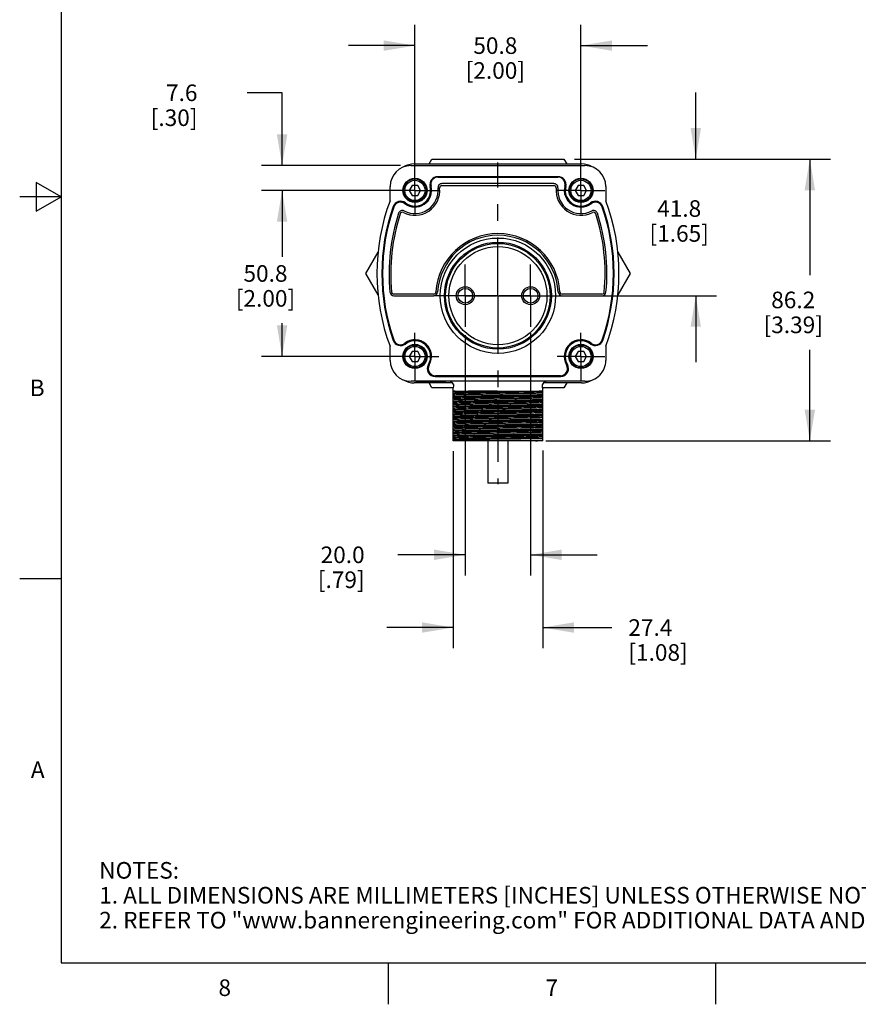
# Model space of a CAD drawing. Units: inches. Extents: x 0.4 to 16.6, y 0.6 to 10.4.
# Drawn here: x 0.4 to 5.4, y 0.6 to 6.6 of the extents above; entities that cross this region are included whole.
import ezdxf

# ---------------------------------------------------------------- set-up
doc = ezdxf.new("R2010")
doc.units = ezdxf.units.IN
doc.header["$LTSCALE"] = 0.935
doc.header["$MEASUREMENT"] = 0
doc.linetypes.add('CENTER', pattern=[0.6, 0.375, -0.075, 0.075, -0.075])
doc.layers.get('0').update_dxf_attribs({"linetype": 'CONTINUOUS'})
for name, color, linetype in [('02___PRT_ALL_AXES', 7, 'CONTINUOUS'), ('AXIS_COSMETIC_THREADS', 7, 'CONTINUOUS'), ('SCHEME_DIMS', 7, 'CONTINUOUS')]:
    doc.layers.add(name, color=color, linetype=linetype)
doc.styles.add('TEXTSTYLE_2', font='txt', dxfattribs={"width": 0.8})
doc.dimstyles.new('DIMSTYLE_1', dxfattribs={"dimtxt": 0.1, "dimasz": 0.1875, "dimexe": 0.125, "dimexo": 0.0625, "dimgap": 0.1, "dimtad": 0, "dimtih": 1, "dimtoh": 1, "dimdec": 1, "dimlfac": 2, "dimzin": 4, "dimdsep": 46, "dimtxsty": 'STANDARD', "dimblk": '_FILLED', "dimblk1": '_FILLED', "dimblk2": '_FILLED', "dimcen": 0.09, "dimadec": 3, "dimazin": 1, "dimtfac": 1, "dimtdec": 1, "dimtofl": 0, "dimtmove": 0, "dimatfit": 3, "dimldrblk": '_FILLED', "dimfxl": 1, "dimtolj": 1, "dimtzin": 4, "dimarcsym": 0})

# ---------------------------------------------------------------- blocks, each defined once
blk = doc.blocks.new('_FILLED')
at = {"color": 0, "linetype": 'BYBLOCK'}
blk.add_solid([(0, 0), (-1, 0.167), (-1, -0.167)], dxfattribs=at)
blk = doc.blocks.new('*D0')
at = {"layer": 'SCHEME_DIMS', "color": 7, "linetype": 'CONTINUOUS'}
for p, q in [((3.0537, 4.6671), (3.0537, 3.2191)), ((3.4474, 4.6782), (3.4474, 3.2191)), ((3.0537, 3.3441), (2.6476, 3.3441)), ((3.4474, 3.3441), (3.8474, 3.3441))]:
    blk.add_line(p, q, dxfattribs=at)
at = {"layer": 'SCHEME_DIMS', "color": 7, "linetype": 'CONTINUOUS', "xscale": 0.1875, "yscale": 0.1875, "zscale": 0.1875}
blk.add_blockref('_FILLED', (3.0537, 3.3441), dxfattribs=at)
at = {"layer": 'SCHEME_DIMS', "color": 7, "linetype": 'CONTINUOUS', "xscale": 0.1875, "yscale": 0.1875, "zscale": 0.1875, "rotation": 180}
blk.add_blockref('_FILLED', (3.4474, 3.3441), dxfattribs=at)
at = {"layer": 'SCHEME_DIMS', "color": 7, "linetype": 'CONTINUOUS', "insert": (2.4476, 3.3941), "char_height": 0.1, "width": 0.5, "attachment_point": 3, "line_spacing_factor": 0.9}
blk.add_mtext('20.0\\P[.79]', dxfattribs=at)
blk = doc.blocks.new('*D2')
at = {"layer": 'SCHEME_DIMS', "color": 7, "linetype": 'CONTINUOUS'}
for p, q in [((3.7108, 5.7274), (5.254, 5.7274)), ((5.129, 5.7274), (5.129, 5.029)), ((5.129, 4.0305), (5.129, 4.579)), ((3.5386, 4.0305), (5.254, 4.0305))]:
    blk.add_line(p, q, dxfattribs=at)
at = {"layer": 'SCHEME_DIMS', "color": 7, "linetype": 'CONTINUOUS', "xscale": 0.1875, "yscale": 0.1875, "zscale": 0.1875}
for p, rotation in [((5.129, 5.7274), 90), ((5.129, 4.0305), 270)]:
    blk.add_blockref('_FILLED', p, dxfattribs=dict(at, rotation=rotation))
at = {"layer": 'SCHEME_DIMS', "color": 7, "linetype": 'CONTINUOUS', "insert": (5.029, 4.929), "char_height": 0.1, "width": 0.6, "attachment_point": 2, "line_spacing_factor": 0.9}
blk.add_mtext('86.2\\P[3.39]', dxfattribs=at)
blk = doc.blocks.new('*D5')
at = {"layer": 'SCHEME_DIMS', "color": 7, "linetype": 'CONTINUOUS'}
for p, q in [((4.4421, 5.7274), (4.4421, 6.1274)), ((3.7108, 5.7274), (4.5671, 5.7274)), ((3.6674, 4.9045), (4.5671, 4.9045)), ((4.4421, 4.9045), (4.4421, 4.5045))]:
    blk.add_line(p, q, dxfattribs=at)
at = {"layer": 'SCHEME_DIMS', "color": 7, "linetype": 'CONTINUOUS', "xscale": 0.1875, "yscale": 0.1875, "zscale": 0.1875}
for p, rotation in [((4.4421, 5.7274), 270), ((4.4421, 4.9045), 90)]:
    blk.add_blockref('_FILLED', p, dxfattribs=dict(at, rotation=rotation))
at = {"layer": 'SCHEME_DIMS', "color": 7, "linetype": 'CONTINUOUS', "insert": (4.3421, 5.4795), "char_height": 0.1, "width": 0.6, "attachment_point": 2, "line_spacing_factor": 0.9}
blk.add_mtext('41.8\\P[1.65]', dxfattribs=at)
blk = doc.blocks.new('*D11')
at = {"layer": 'SCHEME_DIMS', "color": 7, "linetype": 'CONTINUOUS'}
for p, q in [((2.7505, 5.6009), (2.7505, 6.5356)), ((3.7505, 5.6009), (3.7505, 6.5356)), ((2.7505, 6.4106), (2.3505, 6.4106)), ((3.7505, 6.4106), (4.1505, 6.4106))]:
    blk.add_line(p, q, dxfattribs=at)
at = {"layer": 'SCHEME_DIMS', "color": 7, "linetype": 'CONTINUOUS', "xscale": 0.1875, "yscale": 0.1875, "zscale": 0.1875}
blk.add_blockref('_FILLED', (2.7505, 6.4106), dxfattribs=at)
at = {"layer": 'SCHEME_DIMS', "color": 7, "linetype": 'CONTINUOUS', "xscale": 0.1875, "yscale": 0.1875, "zscale": 0.1875, "rotation": 180}
blk.add_blockref('_FILLED', (3.7505, 6.4106), dxfattribs=at)
at = {"layer": 'SCHEME_DIMS', "color": 7, "linetype": 'CONTINUOUS', "insert": (3.2348, 6.4606), "char_height": 0.1, "width": 0.6, "attachment_point": 2, "line_spacing_factor": 0.9}
blk.add_mtext('50.8\\P[2.00]', dxfattribs=at)
blk = doc.blocks.new('*D12')
at = {"layer": 'SCHEME_DIMS', "color": 7, "linetype": 'CONTINUOUS'}
for p, q in [((1.9504, 6.1264), (1.7407, 6.1264)), ((1.9504, 5.688), (1.9504, 6.1264)), ((2.6643, 5.688), (1.8254, 5.688)), ((2.688, 5.5384), (1.8254, 5.5384)), ((1.9504, 5.5384), (1.9504, 5.1384))]:
    blk.add_line(p, q, dxfattribs=at)
at = {"layer": 'SCHEME_DIMS', "color": 7, "linetype": 'CONTINUOUS', "xscale": 0.1875, "yscale": 0.1875, "zscale": 0.1875}
for p, rotation in [((1.9504, 5.688), 270), ((1.9504, 5.5384), 90)]:
    blk.add_blockref('_FILLED', p, dxfattribs=dict(at, rotation=rotation))
at = {"layer": 'SCHEME_DIMS', "color": 7, "linetype": 'CONTINUOUS', "insert": (1.4407, 6.1764), "char_height": 0.1, "width": 0.5, "attachment_point": 3, "line_spacing_factor": 0.9}
blk.add_mtext('7.6\\P[.30]', dxfattribs=at)
blk = doc.blocks.new('*D13')
at = {"layer": 'SCHEME_DIMS', "color": 7, "linetype": 'CONTINUOUS'}
for p, q in [((2.688, 5.5384), (1.8254, 5.5384)), ((1.9504, 5.5384), (1.9504, 5.1884)), ((1.9504, 4.5384), (1.9504, 4.7384)), ((2.688, 4.5384), (1.8254, 4.5384))]:
    blk.add_line(p, q, dxfattribs=at)
at = {"layer": 'SCHEME_DIMS', "color": 7, "linetype": 'CONTINUOUS', "xscale": 0.1875, "yscale": 0.1875, "zscale": 0.1875}
for p, rotation in [((1.9504, 5.5384), 90), ((1.9504, 4.5384), 270)]:
    blk.add_blockref('_FILLED', p, dxfattribs=dict(at, rotation=rotation))
at = {"layer": 'SCHEME_DIMS', "color": 7, "linetype": 'CONTINUOUS', "insert": (1.8504, 5.0884), "char_height": 0.1, "width": 0.6, "attachment_point": 2, "line_spacing_factor": 0.9}
blk.add_mtext('50.8\\P[2.00]', dxfattribs=at)
blk = doc.blocks.new('*D14')
at = {"layer": 'SCHEME_DIMS', "color": 7, "linetype": 'CONTINUOUS'}
for p, q in [((2.9808, 3.968), (2.9808, 2.781)), ((3.5202, 3.9716), (3.5202, 2.781)), ((2.9808, 2.906), (2.5808, 2.906)), ((3.5202, 2.906), (3.936, 2.906))]:
    blk.add_line(p, q, dxfattribs=at)
at = {"layer": 'SCHEME_DIMS', "color": 7, "linetype": 'CONTINUOUS', "xscale": 0.1875, "yscale": 0.1875, "zscale": 0.1875}
blk.add_blockref('_FILLED', (2.9808, 2.906), dxfattribs=at)
at = {"layer": 'SCHEME_DIMS', "color": 7, "linetype": 'CONTINUOUS', "xscale": 0.1875, "yscale": 0.1875, "zscale": 0.1875, "rotation": 180}
blk.add_blockref('_FILLED', (3.5202, 2.906), dxfattribs=at)
at = {"layer": 'SCHEME_DIMS', "color": 7, "linetype": 'CONTINUOUS', "insert": (4.036, 2.956), "char_height": 0.1, "width": 0.6, "attachment_point": 1, "line_spacing_factor": 0.9}
blk.add_mtext('27.4\\P[1.08]', dxfattribs=at)

msp = doc.modelspace()

# ---------------------------------------------------------------- linework, layer by layer
at = {"color": 7, "linetype": 'CONTINUOUS'}
for p, q in [((0.62, 10.112), (0.62, 0.887)), ((2.7466, 5.6979), (3.7544, 5.6979)), ((2.8357, 5.6979), (2.8527, 5.7274)), ((2.8527, 5.7274), (3.6483, 5.7274)), ((3.6483, 5.7274), (3.6653, 5.6979)), ((2.7268, 5.688), (3.7742, 5.688)), ((0.47, 5.5861), (0.47, 5.4129)), ((0.62, 5.4995), (0.47, 5.5861)), ((3.6133, 5.6211), (2.8877, 5.6211)), ((3.588, 5.5793), (2.913, 5.5793)), ((2.6009, 5.4764), (2.6009, 5.5621)), ((2.7335, 5.5679), (2.7164, 5.5384)), ((2.7164, 5.5384), (2.7335, 5.5089)), ((2.7675, 5.5679), (2.7335, 5.5679)), ((2.7846, 5.5384), (2.7675, 5.5679)), ((2.7675, 5.5089), (2.7846, 5.5384)), ((2.9131, 5.5679), (3.5879, 5.5679)), ((3.7335, 5.5679), (3.7164, 5.5384)), ((3.7164, 5.5384), (3.7335, 5.5089)), ((3.7675, 5.5679), (3.7335, 5.5679)), ((3.7846, 5.5384), (3.7675, 5.5679)), ((3.7675, 5.5089), (3.7846, 5.5384)), ((3.9001, 5.5621), (3.9001, 5.4764)), ((0.62, 5.4995), (0.37, 5.4995)), ((0.47, 5.4129), (0.62, 5.4995)), ((2.7335, 5.5089), (2.7675, 5.5089)), ((3.7335, 5.5089), (3.7675, 5.5089)), ((2.4549, 5.0384), (2.529, 5.1668)), ((3.972, 5.1668), (4.0461, 5.0384)), ((2.529, 4.91), (2.4549, 5.0384)), ((4.0461, 5.0384), (3.972, 4.91)), ((2.6234, 4.9045), (2.8634, 4.9045)), ((2.8634, 4.9144), (2.6239, 4.9144)), ((3.8771, 4.9144), (3.6376, 4.9144)), ((3.6376, 4.9045), (3.8776, 4.9045)), ((2.6009, 4.5148), (2.6009, 4.6004)), ((2.7335, 4.5679), (2.7164, 4.5384)), ((2.7675, 4.5679), (2.7335, 4.5679)), ((2.7846, 4.5384), (2.7675, 4.5679)), ((3.7335, 4.5679), (3.7164, 4.5384)), ((3.7675, 4.5679), (3.7335, 4.5679)), ((3.7846, 4.5384), (3.7675, 4.5679)), ((3.9001, 4.6004), (3.9001, 4.5148)), ((2.7164, 4.5384), (2.7335, 4.5089)), ((2.7335, 4.5089), (2.7675, 4.5089)), ((2.7675, 4.5089), (2.7846, 4.5384)), ((3.7164, 4.5384), (3.7335, 4.5089)), ((3.7335, 4.5089), (3.7675, 4.5089)), ((3.7675, 4.5089), (3.7846, 4.5384)), ((3.774, 4.3888), (2.727, 4.3888)), ((2.8725, 4.4183), (3.6285, 4.4183)), ((2.9772, 4.379), (2.7466, 4.379)), ((2.8527, 4.3494), (2.8357, 4.379)), ((2.983, 4.3494), (2.8527, 4.3494)), ((2.9808, 4.0305), (2.9808, 4.3445)), ((3.247, 4.3297), (3.1287, 4.3297)), ((3.247, 4.3297), (3.2505, 4.3297)), ((3.6483, 4.3494), (3.518, 4.3494)), ((3.5202, 4.0305), (3.5202, 4.3445)), ((3.7544, 4.379), (3.5238, 4.379)), ((3.6653, 4.379), (3.6483, 4.3494)), ((3.0068, 4.0792), (2.9808, 4.078)), ((3.0068, 4.0709), (2.9808, 4.0697)), ((3.5202, 4.0305), (2.9808, 4.0305)), ((3.5202, 4.0313), (3.5042, 4.0305)), ((0.62, 3.1995), (0.37, 3.1995)), ((0.62, 0.887), (16.38, 0.887)), ((2.59, 0.887), (2.59, 0.637)), ((4.56, 0.887), (4.56, 0.637))]:
    msp.add_line(p, q, dxfattribs=at)
for centre, radius in [((2.7505, 5.5384), 0.0728), ((2.7505, 5.5384), 0.0689), ((2.7505, 5.5384), 0.061), ((3.7505, 5.5384), 0.0728), ((3.7505, 5.5384), 0.0689), ((3.7505, 5.5384), 0.061), ((3.2505, 4.9045), 0.3474), ((3.2505, 4.9045), 0.3219), ((3.2505, 4.9045), 0.315), ((3.2505, 4.9045), 0.2953), ((3.0537, 4.9045), 0.0541), ((3.0537, 4.9045), 0.0443), ((3.4474, 4.9045), 0.0541), ((3.4474, 4.9045), 0.0443), ((2.7505, 4.5384), 0.0728), ((2.7505, 4.5384), 0.0689), ((2.7505, 4.5384), 0.061), ((3.7505, 4.5384), 0.0728), ((3.7505, 4.5384), 0.0689), ((3.7505, 4.5384), 0.061)]:
    msp.add_circle(centre, radius, dxfattribs=at)
for centre, radius, start, end in [((2.7466, 5.5719), 0.126, 90, 120.959), ((3.7544, 5.5719), 0.126, 59.26678, 90), ((2.8877, 5.5738), 0.0472, 90, 194.47751), ((2.913, 5.5557), 0.0236, 90, 186.08617), ((3.588, 5.5557), 0.0236, 353.91383, 90), ((3.6133, 5.5738), 0.0472, 345.52249, 90), ((2.7505, 5.5384), 0.1496, 242.35155, 5.53107), ((2.7505, 5.5384), 0.1398, 242.18494, 6.08617), ((2.7505, 5.5384), 0.0945, 232.66649, 14.47751), ((2.9131, 5.5542), 0.0138, 90, 185.53107), ((3.5879, 5.5542), 0.0138, 354.46893, 90), ((3.7505, 5.5384), 0.1496, 174.46893, 297.64845), ((3.7505, 5.5384), 0.1398, 173.91383, 297.81506), ((3.7505, 5.5384), 0.0945, 165.52249, 307.33351), ((3.7716, 5.0384), 1.25, 159.4886, 200.5114), ((2.6644, 5.4255), 0.0475, 52.66649, 160.73011), ((3.8366, 5.4255), 0.0475, 19.26989, 127.33351), ((2.7294, 5.0384), 1.25, 339.4886, 20.5114), ((3.7716, 5.0384), 1.2205, 160.73011, 199.26989), ((3.7717, 5.0384), 1.1772, 162.05078, 185.48373), ((3.7722, 5.0384), 1.1673, 162.06232, 185.48373), ((2.6743, 5.3939), 0.0236, 62.18494, 162.05078), ((2.6747, 5.3937), 0.0138, 62.35155, 162.06232), ((3.8267, 5.3939), 0.0236, 17.94922, 117.81506), ((3.8263, 5.3937), 0.0138, 17.93768, 117.64845), ((2.7288, 5.0384), 1.1673, 354.51627, 17.93768), ((2.7293, 5.0384), 1.1772, 354.51627, 17.94922), ((2.7294, 5.0384), 1.2205, 340.73011, 19.26989), ((3.2505, 4.9045), 0.374, 3.49226, 176.50774), ((3.2505, 4.9045), 0.3642, 3.49226, 176.50774), ((2.6234, 4.9282), 0.0236, 185.48373, 270), ((2.6239, 4.9282), 0.0138, 185.48373, 270), ((2.8634, 4.9282), 0.0138, 270, 356.50774), ((2.8634, 4.9282), 0.0236, 270, 356.50774), ((3.6376, 4.9282), 0.0236, 183.49226, 270), ((3.6376, 4.9282), 0.0138, 183.49226, 270), ((3.8771, 4.9282), 0.0138, 270, 354.51627), ((3.8776, 4.9282), 0.0236, 270, 354.51627), ((2.6644, 4.6513), 0.0475, 199.26989, 307.33351), ((2.7505, 4.5384), 0.0945, 329.25885, 127.33351), ((3.7505, 4.5384), 0.0945, 52.66649, 210.74115), ((3.8366, 4.6513), 0.0475, 232.66649, 340.73011), ((2.8725, 4.4658), 0.0475, 149.25885, 270), ((3.6285, 4.4658), 0.0475, 270, 30.74115), ((2.7466, 4.5049), 0.126, 239.05348, 270), ((3.7544, 4.5049), 0.126, 270, 300.94835), ((3.0491, 2.3337), 1.756, 91.85539, 92.22795), ((3.0553, 2.1328), 1.9295, 91.87214, 92.21121)]:
    msp.add_arc(centre, radius, start, end, dxfattribs=at)
for centre, major_axis, ratio, start_param, end_param in [((2.727, 5.562), (0.0892, -0.0892), 0.998783, 2.356803, 3.926382), ((3.774, 5.562), (-0.0892, -0.0892), 0.998783, 2.356803, 3.926382), ((2.727, 4.5148), (0.1261, 0), 0.999391, 3.141593, 4.712389), ((3.774, 4.5148), (-0.1261, 0), 0.999391, 1.570796, 3.141593)]:
    msp.add_ellipse(centre, major_axis=major_axis, ratio=ratio, start_param=start_param, end_param=end_param, dxfattribs=at)
for points, knots in [([(2.9808, 4.3311), (2.984, 4.3309), (2.9915, 4.3306), (3.0041, 4.3303), (3.0194, 4.3301), (3.0447, 4.3299), (3.0814, 4.3298), (3.1122, 4.3297), (3.1287, 4.3297)], [0, 0, 0, 0, 0.065561, 0.151294, 0.25551, 0.376703, 0.663913, 1, 1, 1, 1]), ([(2.9808, 4.3244), (2.9957, 4.325), (3.0315, 4.3259), (3.0926, 4.3272), (3.1665, 4.3285), (3.2194, 4.3293), (3.247, 4.3297)], [0, 0, 0, 0, 0.167796, 0.403731, 0.688795, 1, 1, 1, 1]), ([(3.1287, 4.3297), (3.0995, 4.3292), (3.0589, 4.3285), (3.0096, 4.3273), (2.9895, 4.3267), (2.9808, 4.3263)], [0, 0, 0, 0, 0.592312, 0.823216, 1, 1, 1, 1]), ([(3.2505, 4.3297), (3.2795, 4.3297), (3.3347, 4.3298), (3.4109, 4.33), (3.4717, 4.3304), (3.5064, 4.3306), (3.5202, 4.3309)], [0, 0, 0, 0, 0.322753, 0.614012, 0.847072, 1, 1, 1, 1]), ([(3.5202, 4.3263), (3.5152, 4.326), (3.5028, 4.3254), (3.481, 4.3247), (3.453, 4.324), (3.4126, 4.323), (3.3597, 4.322), (3.2953, 4.3209), (3.228, 4.3198), (3.1622, 4.3187), (3.1017, 4.3175), (3.0503, 4.3164), (3.0145, 4.3155), (2.9928, 4.3146), (2.9844, 4.3142), (2.9808, 4.314)], [0, 0, 0, 0, 0.027987, 0.06874, 0.121163, 0.183839, 0.293303, 0.415322, 0.542483, 0.667064, 0.781499, 0.878837, 0.953172, 0.980242, 1, 1, 1, 1]), ([(3.5202, 4.3181), (3.5152, 4.3177), (3.5028, 4.3172), (3.481, 4.3164), (3.453, 4.3157), (3.4126, 4.3148), (3.3597, 4.3138), (3.2953, 4.3126), (3.228, 4.3115), (3.1622, 4.3104), (3.1017, 4.3093), (3.0503, 4.3082), (3.0145, 4.3072), (2.9928, 4.3064), (2.9844, 4.3059), (2.9808, 4.3057)], [0, 0, 0, 0, 0.027987, 0.06874, 0.121163, 0.183839, 0.293303, 0.415322, 0.542483, 0.667064, 0.781499, 0.878837, 0.953172, 0.980242, 1, 1, 1, 1]), ([(3.5202, 4.3076), (3.5051, 4.3071), (3.4688, 4.3061), (3.393, 4.3045), (3.2903, 4.3029), (3.1892, 4.3013), (3.1102, 4.2999), (3.0589, 4.299), (3.0165, 4.298), (2.9915, 4.2972), (2.9808, 4.2968)], [0, 0, 0, 0, 0.083863, 0.201962, 0.421481, 0.655414, 0.764251, 0.860819, 0.940636, 1, 1, 1, 1]), ([(2.9808, 4.2949), (2.9959, 4.2955), (3.0322, 4.2964), (3.108, 4.298), (3.2107, 4.2997), (3.3118, 4.3013), (3.3908, 4.3026), (3.4421, 4.3036), (3.4845, 4.3046), (3.5095, 4.3053), (3.5202, 4.3057)], [0, 0, 0, 0, 0.083862, 0.201961, 0.421481, 0.655414, 0.76425, 0.860818, 0.940635, 1, 1, 1, 1]), ([(3.5202, 4.2968), (3.5152, 4.2965), (3.5028, 4.2959), (3.481, 4.2952), (3.453, 4.2945), (3.4126, 4.2935), (3.3597, 4.2925), (3.2953, 4.2914), (3.228, 4.2903), (3.1622, 4.2892), (3.1017, 4.288), (3.0503, 4.2869), (3.0145, 4.286), (2.9928, 4.2851), (2.9844, 4.2847), (2.9808, 4.2845)], [0, 0, 0, 0, 0.027987, 0.06874, 0.121163, 0.183839, 0.293303, 0.415322, 0.542483, 0.667064, 0.781499, 0.878837, 0.953172, 0.980242, 1, 1, 1, 1]), ([(3.5202, 4.2886), (3.5152, 4.2882), (3.5028, 4.2877), (3.481, 4.2869), (3.453, 4.2862), (3.4126, 4.2853), (3.3597, 4.2843), (3.2953, 4.2831), (3.228, 4.282), (3.1622, 4.2809), (3.1017, 4.2798), (3.0503, 4.2787), (3.0145, 4.2777), (2.9928, 4.2769), (2.9844, 4.2764), (2.9808, 4.2762)], [0, 0, 0, 0, 0.027987, 0.06874, 0.121163, 0.183839, 0.293303, 0.415322, 0.542483, 0.667064, 0.781499, 0.878837, 0.953172, 0.980242, 1, 1, 1, 1]), ([(3.5202, 4.2781), (3.5051, 4.2776), (3.4688, 4.2766), (3.393, 4.275), (3.2903, 4.2734), (3.1892, 4.2718), (3.1102, 4.2704), (3.0589, 4.2695), (3.0165, 4.2685), (2.9915, 4.2677), (2.9808, 4.2673)], [0, 0, 0, 0, 0.083862, 0.201962, 0.421481, 0.655414, 0.76425, 0.860818, 0.940636, 1, 1, 1, 1]), ([(2.9808, 4.2654), (2.9959, 4.266), (3.0322, 4.2669), (3.108, 4.2685), (3.2107, 4.2702), (3.3118, 4.2718), (3.3908, 4.2731), (3.4421, 4.2741), (3.4845, 4.2751), (3.5095, 4.2758), (3.5202, 4.2762)], [0, 0, 0, 0, 0.083863, 0.201962, 0.421481, 0.655414, 0.764251, 0.860819, 0.940636, 1, 1, 1, 1]), ([(3.5202, 4.2673), (3.5152, 4.267), (3.5028, 4.2664), (3.481, 4.2657), (3.453, 4.265), (3.4126, 4.264), (3.3597, 4.263), (3.2953, 4.2619), (3.228, 4.2608), (3.1622, 4.2597), (3.1017, 4.2585), (3.0503, 4.2574), (3.0145, 4.2565), (2.9928, 4.2556), (2.9844, 4.2552), (2.9808, 4.255)], [0, 0, 0, 0, 0.027987, 0.06874, 0.121163, 0.183839, 0.293303, 0.415322, 0.542483, 0.667064, 0.781499, 0.878837, 0.953172, 0.980242, 1, 1, 1, 1]), ([(3.5202, 4.2591), (3.5152, 4.2587), (3.5028, 4.2582), (3.481, 4.2574), (3.453, 4.2567), (3.4126, 4.2558), (3.3597, 4.2548), (3.2953, 4.2536), (3.228, 4.2525), (3.1622, 4.2514), (3.1017, 4.2503), (3.0503, 4.2492), (3.0145, 4.2482), (2.9928, 4.2474), (2.9844, 4.2469), (2.9808, 4.2467)], [0, 0, 0, 0, 0.027987, 0.06874, 0.121163, 0.183839, 0.293303, 0.415322, 0.542483, 0.667064, 0.781499, 0.878837, 0.953172, 0.980242, 1, 1, 1, 1]), ([(3.5202, 4.2486), (3.5051, 4.2481), (3.4688, 4.2471), (3.393, 4.2455), (3.2903, 4.2439), (3.1892, 4.2423), (3.1102, 4.2409), (3.0589, 4.24), (3.0165, 4.239), (2.9915, 4.2382), (2.9808, 4.2378)], [0, 0, 0, 0, 0.083862, 0.201961, 0.42148, 0.655414, 0.76425, 0.860818, 0.940635, 1, 1, 1, 1]), ([(2.9808, 4.2359), (2.9959, 4.2365), (3.0322, 4.2374), (3.108, 4.239), (3.2107, 4.2407), (3.3118, 4.2423), (3.3908, 4.2436), (3.4421, 4.2446), (3.4845, 4.2456), (3.5095, 4.2463), (3.5202, 4.2467)], [0, 0, 0, 0, 0.083863, 0.201962, 0.421481, 0.655413, 0.764251, 0.860819, 0.940635, 1, 1, 1, 1]), ([(3.5202, 4.2378), (3.5152, 4.2375), (3.5028, 4.2369), (3.481, 4.2362), (3.453, 4.2355), (3.4126, 4.2345), (3.3597, 4.2335), (3.2953, 4.2324), (3.228, 4.2313), (3.1622, 4.2302), (3.1017, 4.229), (3.0503, 4.2279), (3.0145, 4.227), (2.9928, 4.2261), (2.9844, 4.2257), (2.9808, 4.2255)], [0, 0, 0, 0, 0.027987, 0.06874, 0.121163, 0.183839, 0.293303, 0.415322, 0.542483, 0.667064, 0.781499, 0.878837, 0.953172, 0.980242, 1, 1, 1, 1]), ([(3.5202, 4.2296), (3.5152, 4.2292), (3.5028, 4.2287), (3.481, 4.2279), (3.453, 4.2272), (3.4126, 4.2263), (3.3597, 4.2253), (3.2953, 4.2241), (3.228, 4.223), (3.1622, 4.2219), (3.1017, 4.2208), (3.0503, 4.2197), (3.0145, 4.2187), (2.9928, 4.2179), (2.9844, 4.2174), (2.9808, 4.2172)], [0, 0, 0, 0, 0.027987, 0.06874, 0.121163, 0.183839, 0.293303, 0.415322, 0.542483, 0.667064, 0.781499, 0.878837, 0.953172, 0.980242, 1, 1, 1, 1]), ([(3.5202, 4.2191), (3.5051, 4.2186), (3.4688, 4.2176), (3.393, 4.216), (3.2903, 4.2144), (3.1892, 4.2128), (3.1102, 4.2114), (3.0589, 4.2105), (3.0165, 4.2095), (2.9915, 4.2087), (2.9808, 4.2083)], [0, 0, 0, 0, 0.083862, 0.201961, 0.421481, 0.655413, 0.76425, 0.860817, 0.940635, 1, 1, 1, 1]), ([(2.9808, 4.2064), (2.9959, 4.207), (3.0322, 4.2079), (3.108, 4.2095), (3.2107, 4.2112), (3.3118, 4.2128), (3.3908, 4.2141), (3.4421, 4.2151), (3.4845, 4.2161), (3.5095, 4.2168), (3.5202, 4.2172)], [0, 0, 0, 0, 0.083863, 0.201962, 0.421482, 0.655413, 0.76425, 0.860818, 0.940635, 1, 1, 1, 1]), ([(3.5202, 4.2083), (3.5152, 4.208), (3.5028, 4.2074), (3.481, 4.2067), (3.453, 4.206), (3.4126, 4.205), (3.3597, 4.204), (3.2953, 4.2029), (3.228, 4.2018), (3.1622, 4.2007), (3.1017, 4.1995), (3.0503, 4.1984), (3.0145, 4.1975), (2.9928, 4.1966), (2.9844, 4.1962), (2.9808, 4.196)], [0, 0, 0, 0, 0.027987, 0.06874, 0.121163, 0.183839, 0.293303, 0.415322, 0.542483, 0.667064, 0.781499, 0.878837, 0.953172, 0.980242, 1, 1, 1, 1]), ([(3.5202, 4.2001), (3.5152, 4.1997), (3.5028, 4.1992), (3.481, 4.1984), (3.453, 4.1977), (3.4126, 4.1968), (3.3597, 4.1958), (3.2953, 4.1946), (3.228, 4.1935), (3.1622, 4.1924), (3.1017, 4.1913), (3.0503, 4.1902), (3.0145, 4.1892), (2.9928, 4.1884), (2.9844, 4.1879), (2.9808, 4.1877)], [0, 0, 0, 0, 0.027987, 0.06874, 0.121163, 0.183839, 0.293303, 0.415322, 0.542483, 0.667064, 0.781499, 0.878837, 0.953172, 0.980242, 1, 1, 1, 1]), ([(3.5202, 4.1896), (3.5051, 4.1891), (3.4688, 4.1881), (3.393, 4.1865), (3.2903, 4.1849), (3.1892, 4.1833), (3.1102, 4.1819), (3.0589, 4.181), (3.0165, 4.18), (2.9915, 4.1792), (2.9808, 4.1788)], [0, 0, 0, 0, 0.083862, 0.201961, 0.421481, 0.655413, 0.76425, 0.860817, 0.940635, 1, 1, 1, 1]), ([(2.9808, 4.1769), (2.9959, 4.1775), (3.0322, 4.1784), (3.108, 4.18), (3.2107, 4.1817), (3.3118, 4.1833), (3.3908, 4.1846), (3.4421, 4.1856), (3.4845, 4.1866), (3.5095, 4.1873), (3.5202, 4.1877)], [0, 0, 0, 0, 0.083862, 0.201962, 0.421481, 0.655412, 0.764249, 0.860818, 0.940635, 1, 1, 1, 1]), ([(3.5202, 4.1788), (3.5152, 4.1785), (3.5028, 4.1779), (3.481, 4.1772), (3.453, 4.1765), (3.4126, 4.1755), (3.3597, 4.1745), (3.2953, 4.1734), (3.228, 4.1723), (3.1622, 4.1712), (3.1017, 4.17), (3.0503, 4.1689), (3.0145, 4.168), (2.9928, 4.1671), (2.9844, 4.1667), (2.9808, 4.1665)], [0, 0, 0, 0, 0.027987, 0.06874, 0.121163, 0.183839, 0.293303, 0.415322, 0.542483, 0.667064, 0.781499, 0.878837, 0.953172, 0.980242, 1, 1, 1, 1]), ([(3.5202, 4.1706), (3.5152, 4.1702), (3.5028, 4.1697), (3.481, 4.1689), (3.453, 4.1682), (3.4126, 4.1673), (3.3597, 4.1663), (3.2953, 4.1651), (3.228, 4.164), (3.1622, 4.1629), (3.1017, 4.1618), (3.0503, 4.1607), (3.0145, 4.1597), (2.9928, 4.1589), (2.9844, 4.1584), (2.9808, 4.1582)], [0, 0, 0, 0, 0.027987, 0.06874, 0.121163, 0.183839, 0.293303, 0.415322, 0.542483, 0.667064, 0.781499, 0.878837, 0.953172, 0.980242, 1, 1, 1, 1]), ([(3.5202, 4.1601), (3.5051, 4.1596), (3.4688, 4.1586), (3.393, 4.157), (3.2903, 4.1554), (3.1892, 4.1538), (3.1102, 4.1524), (3.0589, 4.1515), (3.0165, 4.1505), (2.9915, 4.1497), (2.9808, 4.1493)], [0, 0, 0, 0, 0.083863, 0.201962, 0.421482, 0.655413, 0.76425, 0.860818, 0.940635, 1, 1, 1, 1]), ([(2.9808, 4.1474), (2.9959, 4.148), (3.0322, 4.1489), (3.108, 4.1505), (3.2107, 4.1522), (3.3118, 4.1538), (3.3908, 4.1551), (3.4421, 4.1561), (3.4845, 4.1571), (3.5095, 4.1578), (3.5202, 4.1582)], [0, 0, 0, 0, 0.083862, 0.201961, 0.421481, 0.655413, 0.76425, 0.860817, 0.940635, 1, 1, 1, 1]), ([(3.5202, 4.1493), (3.5152, 4.149), (3.5028, 4.1484), (3.481, 4.1477), (3.453, 4.147), (3.4126, 4.146), (3.3597, 4.145), (3.2953, 4.1439), (3.228, 4.1428), (3.1622, 4.1417), (3.1017, 4.1405), (3.0503, 4.1394), (3.0145, 4.1385), (2.9928, 4.1376), (2.9844, 4.1372), (2.9808, 4.137)], [0, 0, 0, 0, 0.027987, 0.06874, 0.121163, 0.183839, 0.293303, 0.415322, 0.542483, 0.667064, 0.781499, 0.878837, 0.953172, 0.980242, 1, 1, 1, 1]), ([(3.5202, 4.1411), (3.5152, 4.1407), (3.5028, 4.1402), (3.481, 4.1394), (3.453, 4.1387), (3.4126, 4.1378), (3.3597, 4.1368), (3.2953, 4.1356), (3.228, 4.1345), (3.1622, 4.1334), (3.1017, 4.1323), (3.0503, 4.1312), (3.0145, 4.1302), (2.9928, 4.1294), (2.9844, 4.1289), (2.9808, 4.1287)], [0, 0, 0, 0, 0.027987, 0.06874, 0.121163, 0.183839, 0.293303, 0.415322, 0.542483, 0.667064, 0.781499, 0.878837, 0.953172, 0.980242, 1, 1, 1, 1]), ([(3.5202, 4.1306), (3.5051, 4.1301), (3.4688, 4.1291), (3.393, 4.1275), (3.2903, 4.1259), (3.1892, 4.1243), (3.1102, 4.1229), (3.0589, 4.122), (3.0165, 4.121), (2.9915, 4.1202), (2.9808, 4.1198)], [0, 0, 0, 0, 0.083863, 0.201962, 0.421481, 0.655413, 0.76425, 0.860819, 0.940635, 1, 1, 1, 1]), ([(2.9808, 4.1179), (2.9959, 4.1185), (3.0322, 4.1194), (3.108, 4.121), (3.2107, 4.1227), (3.3118, 4.1243), (3.3908, 4.1256), (3.4421, 4.1266), (3.4845, 4.1276), (3.5095, 4.1283), (3.5202, 4.1287)], [0, 0, 0, 0, 0.083862, 0.201961, 0.421481, 0.655413, 0.76425, 0.860817, 0.940635, 1, 1, 1, 1]), ([(3.5202, 4.1198), (3.5152, 4.1195), (3.5028, 4.1189), (3.481, 4.1182), (3.453, 4.1175), (3.4126, 4.1165), (3.3597, 4.1155), (3.2953, 4.1144), (3.228, 4.1133), (3.1622, 4.1122), (3.1017, 4.111), (3.0503, 4.1099), (3.0145, 4.109), (2.9928, 4.1081), (2.9844, 4.1077), (2.9808, 4.1075)], [0, 0, 0, 0, 0.027987, 0.06874, 0.121163, 0.183839, 0.293303, 0.415322, 0.542483, 0.667064, 0.781499, 0.878837, 0.953172, 0.980242, 1, 1, 1, 1]), ([(3.5202, 4.1116), (3.5152, 4.1112), (3.5028, 4.1107), (3.481, 4.1099), (3.453, 4.1092), (3.4126, 4.1083), (3.3597, 4.1073), (3.2953, 4.1061), (3.228, 4.105), (3.1622, 4.1039), (3.1017, 4.1028), (3.0503, 4.1017), (3.0145, 4.1007), (2.9928, 4.0999), (2.9844, 4.0994), (2.9808, 4.0992)], [0, 0, 0, 0, 0.027987, 0.06874, 0.121163, 0.183839, 0.293303, 0.415322, 0.542483, 0.667064, 0.781499, 0.878837, 0.953172, 0.980242, 1, 1, 1, 1]), ([(3.5202, 4.1011), (3.5051, 4.1006), (3.4688, 4.0996), (3.393, 4.098), (3.2903, 4.0964), (3.1892, 4.0948), (3.1102, 4.0934), (3.0589, 4.0925), (3.0165, 4.0915), (2.9915, 4.0907), (2.9808, 4.0903)], [0, 0, 0, 0, 0.083863, 0.201962, 0.421481, 0.655414, 0.764251, 0.860819, 0.940636, 1, 1, 1, 1]), ([(2.9922, 4.0888), (3.0086, 4.0893), (3.0465, 4.0903), (3.1098, 4.0915), (3.1839, 4.0927), (3.263, 4.094), (3.3411, 4.0952), (3.4124, 4.0965), (3.4713, 4.0977), (3.5058, 4.0986), (3.5202, 4.0992)], [0, 0, 0, 0, 0.092792, 0.215807, 0.359668, 0.513406, 0.665297, 0.803759, 0.918235, 1, 1, 1, 1]), ([(2.9808, 4.0589), (2.9959, 4.0595), (3.0322, 4.0604), (3.108, 4.062), (3.2107, 4.0637), (3.3118, 4.0653), (3.3908, 4.0666), (3.4421, 4.0676), (3.4845, 4.0686), (3.5095, 4.0693), (3.5202, 4.0697)], [0, 0, 0, 0, 0.083863, 0.201962, 0.421481, 0.655414, 0.764251, 0.860819, 0.940636, 1, 1, 1, 1]), ([(3.5202, 4.0608), (3.5152, 4.0605), (3.5028, 4.0599), (3.481, 4.0592), (3.453, 4.0585), (3.4126, 4.0575), (3.3597, 4.0565), (3.2953, 4.0554), (3.228, 4.0543), (3.1622, 4.0532), (3.1017, 4.052), (3.0503, 4.0509), (3.0145, 4.05), (2.9928, 4.0491), (2.9844, 4.0487), (2.9808, 4.0485)], [0, 0, 0, 0, 0.027987, 0.06874, 0.121163, 0.183839, 0.293303, 0.415322, 0.542483, 0.667064, 0.781499, 0.878837, 0.953172, 0.980242, 1, 1, 1, 1]), ([(3.5202, 4.0526), (3.5152, 4.0522), (3.5028, 4.0517), (3.481, 4.0509), (3.453, 4.0502), (3.4126, 4.0493), (3.3597, 4.0483), (3.2953, 4.0471), (3.228, 4.046), (3.1622, 4.0449), (3.1017, 4.0438), (3.0503, 4.0427), (3.0145, 4.0417), (2.9928, 4.0409), (2.9844, 4.0404), (2.9808, 4.0402)], [0, 0, 0, 0, 0.027987, 0.06874, 0.121163, 0.183839, 0.293303, 0.415322, 0.542483, 0.667064, 0.781499, 0.878837, 0.953172, 0.980242, 1, 1, 1, 1]), ([(3.5202, 4.0434), (3.5048, 4.043), (3.4677, 4.0424), (3.4041, 4.0416), (3.3272, 4.0407), (3.2438, 4.0399), (3.1613, 4.039), (3.087, 4.0382), (3.0335, 4.0374), (2.9999, 4.0368), (2.9865, 4.0365), (2.9808, 4.0363)], [0, 0, 0, 0, 0.085403, 0.206824, 0.353676, 0.513027, 0.670713, 0.812587, 0.925803, 0.9683, 1, 1, 1, 1]), ([(3.5202, 4.0716), (3.5058, 4.0711), (3.4713, 4.0702), (3.4124, 4.0689), (3.3411, 4.0677), (3.263, 4.0664), (3.1839, 4.0652), (3.1098, 4.0639), (3.0465, 4.0627), (3.0086, 4.0618), (2.9922, 4.0612)], [0, 0, 0, 0, 0.081765, 0.196241, 0.334703, 0.486594, 0.640332, 0.784193, 0.907208, 1, 1, 1, 1]), ([(3.5202, 4.0903), (3.5157, 4.09), (3.505, 4.0895), (3.4861, 4.0889), (3.462, 4.0882), (3.4211, 4.0872), (3.3618, 4.0861), (3.2846, 4.0847), (3.2044, 4.0834), (3.1282, 4.0821), (3.0629, 4.0807), (3.0236, 4.0797), (3.0068, 4.0792)], [0, 0, 0, 0, 0.025988, 0.063017, 0.110275, 0.166718, 0.30199, 0.456927, 0.61789, 0.770708, 0.901927, 1, 1, 1, 1]), ([(3.5202, 4.0821), (3.5157, 4.0818), (3.505, 4.0813), (3.4861, 4.0806), (3.462, 4.0799), (3.4211, 4.0789), (3.3618, 4.0778), (3.2846, 4.0765), (3.2044, 4.0751), (3.1282, 4.0738), (3.0629, 4.0725), (3.0236, 4.0715), (3.0068, 4.0709)], [0, 0, 0, 0, 0.025988, 0.063017, 0.110275, 0.166718, 0.30199, 0.456927, 0.61789, 0.770708, 0.901927, 1, 1, 1, 1]), ([(3.4761, 4.0305), (3.4845, 4.0311), (3.4992, 4.0321), (3.5139, 4.0334), (3.5202, 4.0341)], [0, 0, 0, 0, 0.570188, 1, 1, 1, 1])]:
    msp.add_open_spline(points, degree=3, knots=knots, dxfattribs=at)
at = {"layer": '02___PRT_ALL_AXES', "color": 7, "linetype": 'CENTER'}
for p, q in [((3.2505, 4.9045), (3.2505, 5.7076)), ((2.7505, 5.5384), (2.7505, 5.6817)), ((3.7505, 5.5384), (3.7505, 5.6817)), ((2.7505, 5.5384), (2.6072, 5.5384)), ((2.7505, 5.5384), (2.7505, 5.3951)), ((2.7505, 5.5384), (2.8938, 5.5384)), ((3.7505, 5.5384), (3.6072, 5.5384)), ((3.7505, 5.5384), (3.7505, 5.3951)), ((3.7505, 5.5384), (3.8938, 5.5384)), ((3.2505, 4.9045), (3.0436, 4.9045)), ((3.2505, 4.9045), (3.2505, 3.7699)), ((3.2505, 4.9045), (3.6363, 4.9045)), ((2.7505, 4.5384), (2.7505, 4.6817)), ((3.7505, 4.5384), (3.7505, 4.6817)), ((2.7505, 4.5384), (2.6072, 4.5384)), ((2.7505, 4.5384), (2.7505, 4.3951)), ((2.7505, 4.5384), (2.8938, 4.5384)), ((3.7505, 4.5384), (3.6072, 4.5384)), ((3.7505, 4.5384), (3.8938, 4.5384)), ((3.7505, 4.5384), (3.7505, 4.3951))]:
    msp.add_line(p, q, dxfattribs=at)
at = {"layer": '02___PRT_ALL_AXES', "color": 7, "linetype": 'CONTINUOUS'}
for p, q in [((2.8894, 5.6187), (3.6116, 5.6187)), ((3.6266, 4.4223), (2.8744, 4.4223)), ((3.1905, 4.0305), (3.1905, 3.7748)), ((3.3105, 4.0305), (3.3105, 3.7748)), ((3.3105, 3.7748), (3.1905, 3.7748))]:
    msp.add_line(p, q, dxfattribs=at)
for centre, radius, start, end in [((2.8894, 5.5754), 0.0433, 90, 194.9238), ((3.6116, 5.5754), 0.0433, 345.0762, 90), ((2.7505, 5.5384), 0.1004, 232.78814, 14.9238), ((3.7505, 5.5384), 0.1004, 165.0762, 307.21186), ((2.6636, 5.424), 0.0433, 52.78814, 160.81446), ((3.8374, 5.424), 0.0433, 19.18554, 127.21186), ((3.7717, 5.0384), 1.2165, 160.81446, 199.18554), ((2.7293, 5.0384), 1.2165, 340.81446, 19.18554), ((2.6636, 4.6528), 0.0433, 199.18554, 307.21186), ((2.7505, 4.5384), 0.1004, 329.54581, 127.21186), ((3.7505, 4.5384), 0.1004, 52.78814, 210.45419), ((3.8374, 4.6528), 0.0433, 232.78814, 340.81446), ((2.8744, 4.4656), 0.0433, 149.54581, 270), ((3.6266, 4.4656), 0.0433, 270, 30.45419), ((2.9553, 4.3593), 0.0295, 329.62715, 90), ((3.5458, 4.3593), 0.0295, 90, 210.32219)]:
    msp.add_arc(centre, radius, start, end, dxfattribs=at)
at = {"layer": 'AXIS_COSMETIC_THREADS', "color": 7, "linetype": 'CENTER'}
for p, q in [((3.0537, 4.9045), (3.0537, 5.0931)), ((3.4474, 4.9045), (3.4474, 5.0931)), ((3.0537, 4.9045), (2.8651, 4.9045)), ((3.0537, 4.9045), (3.0537, 4.716)), ((3.0537, 4.9045), (3.2422, 4.9045)), ((3.4474, 4.9045), (3.2588, 4.9045)), ((3.4474, 4.9045), (3.6359, 4.9045)), ((3.4474, 4.9045), (3.4474, 4.716))]:
    msp.add_line(p, q, dxfattribs=at)
at = {"layer": 'AXIS_COSMETIC_THREADS', "color": 7, "linetype": 'CONTINUOUS'}
for p, q in [((2.7584, 4.3888), (2.7584, 4.3863)), ((2.7734, 4.3888), (2.7734, 4.3863)), ((2.9184, 4.3888), (2.9184, 4.3863)), ((2.9334, 4.3888), (2.9334, 4.3863)), ((2.9334, 4.3863), (2.7584, 4.3863))]:
    msp.add_line(p, q, dxfattribs=at)

# ---------------------------------------------------------------- texts
at = {"color": 7, "linetype": 'CONTINUOUS', "char_height": 0.1, "width": 0.08, "line_spacing_factor": 0.9, "style": 'TEXTSTYLE_2'}
for s, insert, attachment_point in [('B', (0.52, 4.3995), 3), ('A', (0.52, 2.0995), 3), ('8', (1.605, 0.787), 2), ('7', (3.575, 0.787), 2)]:
    msp.add_mtext(s, dxfattribs=dict(at, insert=insert, attachment_point=attachment_point))
at = {"color": 7, "linetype": 'CONTINUOUS', "insert": (0.8489, 1.4938), "char_height": 0.1, "width": 7.9, "attachment_point": 1, "line_spacing_factor": 0.9}
msp.add_mtext('NOTES:\\P1. ALL DIMENSIONS ARE MILLIMETERS [INCHES] UNLESS OTHERWISE NOTED.\\P2. REFER TO "www.bannerengineering.com" FOR ADDITIONAL DATA AND SPECIFICATIONS.', dxfattribs=at)

# ---------------------------------------------------------------- dimensions: what is measured, and where the dimension line sits
at = {"layer": 'SCHEME_DIMS', "color": 7, "linetype": 'CONTINUOUS'}
for base, p1, p2, picture, middle in [((3.7505, 6.4106), (2.7505, 5.5384), (3.7505, 5.5384), '*D11', (3.3348, 6.3356)), ((3.5202, 2.906), (2.9808, 4.0305), (3.5202, 4.0341), '*D14', (4.336, 2.831))]:
    dim = msp.add_linear_dim(base=base, p1=p1, p2=p2, text='<>\\P[]', dimstyle='DIMSTYLE_1', dxfattribs=at)
    dim.commit()
    dim.dimension.update_dxf_attribs({"geometry": picture, "text_midpoint": middle, "dimtype": 160})
for base, p1, p2, angle, picture, middle in [((1.9504, 5.5384), (2.7268, 5.688), (2.7505, 5.5384), 270, '*D12', (1.3907, 6.0514)), ((4.4421, 4.9045), (3.6483, 5.7274), (3.6049, 4.9045), 270, '*D5', (4.4421, 5.3545)), ((5.129, 4.0305), (3.6483, 5.7274), (3.4761, 4.0305), 270, '*D2', (5.129, 4.804)), ((1.9504, 4.5384), (2.7505, 5.5384), (2.7505, 4.5384), 270, '*D13', (1.9504, 4.9634)), ((3.0537, 3.3441), (3.4474, 4.7407), (3.0537, 4.7296), 180, '*D0', (2.2976, 3.2691))]:
    dim = msp.add_linear_dim(base=base, p1=p1, p2=p2, angle=angle, text='<>\\P[]', dimstyle='DIMSTYLE_1', dxfattribs=at)
    dim.commit()
    dim.dimension.update_dxf_attribs({"geometry": picture, "text_midpoint": middle, "dimtype": 160})

doc.saveas('drawing.dxf')
